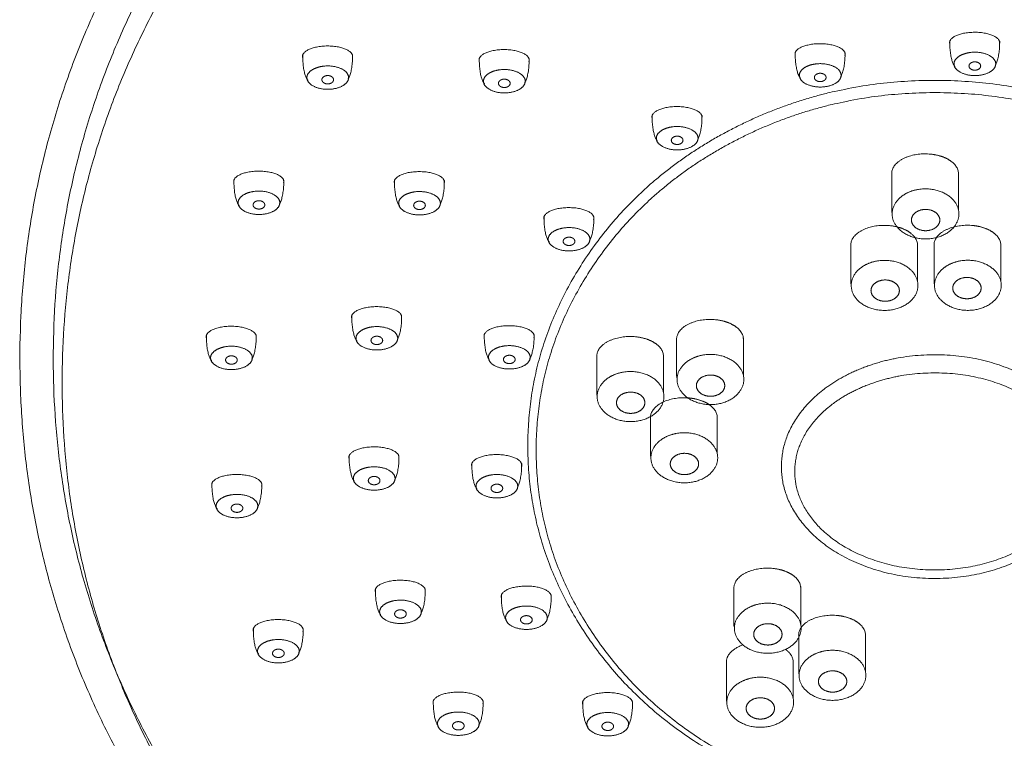
# Model space of a CAD drawing. Units: millimetres. Extents: x -1196 to 1208, y -692 to 1133.
# Drawn here: x -864 to -805, y 137 to 180 of the extents above; entities that cross this region are included whole.
import ezdxf

# ---------------------------------------------------------------- set-up
doc = ezdxf.new("R2010")
doc.units = ezdxf.units.MM
doc.header["$LTSCALE"] = 127
doc.layers.add('一般', color=7, linetype='Continuous', lineweight=5)

# ---------------------------------------------------------------- blocks, each defined once
blk = doc.blocks.new('グループ-2')
at = {"layer": '一般', "color": 7, "linetype": 'Continuous', "lineweight": 5}
for p, q in [((-886.428, -86.405), (-886.429, -86.405)), ((-885.267, -86.405), (-885.267, -86.405)), ((-888.923, -90.687), (-888.925, -90.687)), ((-884.146, -90.682), (-884.146, -90.682)), ((-882.6, -90.682), (-882.598, -90.682)), ((-899.318, -96.324), (-899.319, -96.324)), ((-898.156, -96.324), (-898.157, -96.324)), ((-904.107, -97.346), (-904.107, -97.346)), ((-902.944, -97.346), (-902.945, -97.346)), ((-900.884, -101.013), (-900.884, -101.013)), ((-899.722, -101.013), (-899.722, -101.013)), ((-895.882, -111.22), (-895.885, -111.22)), ((-894.722, -111.22), (-894.722, -111.22)), ((-892.004, -114.042), (-892.005, -114.042)), ((-890.843, -114.042), (-890.842, -114.042)), ((-896.335, -115.656), (-896.334, -115.656))]:
    blk.add_line(p, q, dxfattribs=at)
at = {"layer": '一般', "color": 7, "linetype": 'Continuous', "lineweight": 15}
for points, knots in [([(-883.36, -147.647), (-869.624, -147.248), (-857.631, -140.638), (-844.868, -133.605), (-830.131, -109.239), (-830.131, -81.105), (-844.868, -56.739), (-870.393, -42.672), (-899.868, -42.672), (-925.393, -56.739), (-940.131, -81.105), (-940.131, -109.239), (-925.393, -133.605), (-912.631, -140.638), (-900.62, -147.258), (-886.86, -147.648)], [0, 0, 0, 1, 1, 2, 3, 4, 5, 6, 7, 8, 9, 10, 11, 11, 12, 12, 12]), ([(-883.36, -145.646), (-870.16, -145.249), (-858.631, -138.906), (-846.332, -132.141), (-832.131, -108.704), (-832.131, -81.641), (-846.332, -58.204), (-870.929, -44.672), (-899.332, -44.672), (-923.929, -58.204), (-938.131, -81.641), (-938.131, -108.704), (-923.929, -132.141), (-911.631, -138.906), (-900.084, -145.258), (-886.86, -145.647)], [0, 0, 0, 1, 1, 2, 3, 4, 5, 6, 7, 8, 9, 10, 11, 11, 12, 12, 12]), ([(-883.36, -146.474), (-870.36, -146.063), (-859.001, -139.818), (-846.842, -133.132), (-832.801, -109.974), (-832.801, -83.232), (-846.842, -60.074), (-871.161, -46.703), (-899.242, -46.703), (-923.561, -60.074), (-937.601, -83.232), (-937.601, -109.974), (-923.561, -133.132), (-911.401, -139.818), (-899.963, -146.106), (-886.86, -146.479)], [0, 0, 0, 1, 1, 2, 3, 4, 5, 6, 7, 8, 9, 10, 11, 11, 12, 12, 12]), ([(-884.398, -76.324), (-884.41, -76.284), (-884.41, -76.243), (-884.41, -76.077), (-884.008, -75.789), (-883.312, -75.623), (-882.508, -75.623), (-881.812, -75.789), (-881.41, -76.077), (-881.41, -76.243), (-881.41, -76.288), (-881.425, -76.331)], [0, 0, 0, 1, 1, 2, 3, 4, 5, 6, 7, 7, 8, 8, 8]), ([(-923.179, -77.145), (-923.191, -77.106), (-923.191, -77.065), (-923.191, -76.899), (-922.789, -76.611), (-922.093, -76.444), (-921.289, -76.444), (-920.593, -76.611), (-920.191, -76.899), (-920.191, -77.065), (-920.191, -77.109), (-920.206, -77.152)], [0, 0, 0, 1, 1, 2, 3, 4, 5, 6, 7, 7, 8, 8, 8]), ([(-912.597, -77.361), (-912.609, -77.322), (-912.609, -77.281), (-912.609, -77.115), (-912.207, -76.826), (-911.511, -76.66), (-910.707, -76.66), (-910.011, -76.826), (-909.609, -77.115), (-909.609, -77.281), (-909.609, -77.325), (-909.623, -77.368)], [0, 0, 0, 1, 1, 2, 3, 4, 5, 6, 7, 7, 8, 8, 8]), ([(-893.664, -77.009), (-893.676, -76.97), (-893.676, -76.929), (-893.676, -76.762), (-893.274, -76.474), (-892.578, -76.308), (-891.774, -76.308), (-891.078, -76.474), (-890.676, -76.762), (-890.676, -76.929), (-890.676, -76.973), (-890.691, -77.016)], [0, 0, 0, 1, 1, 2, 3, 4, 5, 6, 7, 7, 8, 8, 8]), ([(-884.085, -77.673), (-884.139, -77.623), (-884.189, -77.521), (-884.286, -77.322), (-884.399, -76.63), (-884.399, -76.231), (-884.399, -76.184), (-884.398, -76.138)], [0, 0, 0, 1, 1, 2, 3, 3, 4, 4, 4]), ([(-881.67, -77.585), (-881.645, -77.548), (-881.62, -77.498), (-881.523, -77.298), (-881.41, -76.606), (-881.41, -76.207), (-881.41, -76.183), (-881.41, -76.16)], [0, 0, 0, 1, 1, 2, 3, 3, 4, 4, 4]), ([(-922.866, -78.495), (-922.92, -78.445), (-922.97, -78.343), (-923.067, -78.143), (-923.18, -77.452), (-923.18, -77.052), (-923.18, -77.005), (-923.179, -76.959)], [0, 0, 0, 1, 1, 2, 3, 3, 4, 4, 4]), ([(-920.451, -78.407), (-920.426, -78.369), (-920.401, -78.319), (-920.304, -78.119), (-920.191, -77.428), (-920.191, -77.029), (-920.191, -77.005), (-920.191, -76.981)], [0, 0, 0, 1, 1, 2, 3, 3, 4, 4, 4]), ([(-912.284, -78.71), (-912.338, -78.661), (-912.388, -78.559), (-912.485, -78.359), (-912.598, -77.668), (-912.598, -77.268), (-912.598, -77.221), (-912.597, -77.175)], [0, 0, 0, 1, 1, 2, 3, 3, 4, 4, 4]), ([(-909.869, -78.623), (-909.843, -78.585), (-909.819, -78.535), (-909.722, -78.335), (-909.609, -77.644), (-909.609, -77.244), (-909.609, -77.221), (-909.609, -77.197)], [0, 0, 0, 1, 1, 2, 3, 3, 4, 4, 4]), ([(-893.351, -78.358), (-893.405, -78.308), (-893.455, -78.207), (-893.552, -78.007), (-893.665, -77.315), (-893.665, -76.916), (-893.665, -76.869), (-893.664, -76.823)], [0, 0, 0, 1, 1, 2, 3, 3, 4, 4, 4]), ([(-890.936, -78.27), (-890.911, -78.233), (-890.886, -78.183), (-890.789, -77.983), (-890.676, -77.292), (-890.676, -76.892), (-890.676, -76.868), (-890.676, -76.845)], [0, 0, 0, 1, 1, 2, 3, 3, 4, 4, 4]), ([(-902.238, -80.775), (-902.25, -80.736), (-902.25, -80.695), (-902.25, -80.528), (-901.848, -80.24), (-901.152, -80.074), (-900.348, -80.074), (-899.652, -80.24), (-899.25, -80.528), (-899.25, -80.695), (-899.25, -80.739), (-899.265, -80.782)], [0, 0, 0, 1, 1, 2, 3, 4, 5, 6, 7, 7, 8, 8, 8]), ([(-901.925, -82.124), (-901.979, -82.074), (-902.029, -81.973), (-902.126, -81.773), (-902.239, -81.081), (-902.239, -80.682), (-902.239, -80.635), (-902.238, -80.589)], [0, 0, 0, 1, 1, 2, 3, 3, 4, 4, 4]), ([(-899.51, -82.036), (-899.485, -81.999), (-899.46, -81.949), (-899.363, -81.749), (-899.25, -81.058), (-899.25, -80.658), (-899.25, -80.635), (-899.25, -80.611)], [0, 0, 0, 1, 1, 2, 3, 3, 4, 4, 4]), ([(-927.302, -84.642), (-927.315, -84.603), (-927.315, -84.562), (-927.315, -84.395), (-926.913, -84.107), (-926.216, -83.941), (-925.413, -83.941), (-924.716, -84.107), (-924.315, -84.395), (-924.315, -84.562), (-924.315, -84.606), (-924.329, -84.649)], [0, 0, 0, 1, 1, 2, 3, 4, 5, 6, 7, 7, 8, 8, 8]), ([(-917.68, -84.67), (-917.692, -84.63), (-917.692, -84.589), (-917.692, -84.423), (-917.291, -84.135), (-916.594, -83.969), (-915.791, -83.969), (-915.094, -84.135), (-914.692, -84.423), (-914.692, -84.589), (-914.692, -84.634), (-914.707, -84.677)], [0, 0, 0, 1, 1, 2, 3, 4, 5, 6, 7, 7, 8, 8, 8]), ([(-926.99, -85.991), (-927.043, -85.941), (-927.093, -85.84), (-927.191, -85.64), (-927.303, -84.948), (-927.303, -84.549), (-927.303, -84.502), (-927.302, -84.456)], [0, 0, 0, 1, 1, 2, 3, 3, 4, 4, 4]), ([(-924.574, -85.903), (-924.549, -85.866), (-924.524, -85.816), (-924.427, -85.616), (-924.314, -84.925), (-924.314, -84.525), (-924.314, -84.501), (-924.315, -84.478)], [0, 0, 0, 1, 1, 2, 3, 3, 4, 4, 4]), ([(-917.368, -86.019), (-917.421, -85.969), (-917.471, -85.867), (-917.569, -85.668), (-917.681, -84.976), (-917.681, -84.577), (-917.681, -84.53), (-917.68, -84.484)], [0, 0, 0, 1, 1, 2, 3, 3, 4, 4, 4]), ([(-914.952, -85.931), (-914.927, -85.893), (-914.902, -85.843), (-914.805, -85.644), (-914.692, -84.952), (-914.692, -84.553), (-914.692, -84.529), (-914.693, -84.505)], [0, 0, 0, 1, 1, 2, 3, 3, 4, 4, 4]), ([(-908.718, -86.826), (-908.73, -86.787), (-908.73, -86.746), (-908.73, -86.58), (-908.328, -86.292), (-907.632, -86.125), (-906.828, -86.125), (-906.132, -86.292), (-905.73, -86.58), (-905.73, -86.746), (-905.73, -86.79), (-905.745, -86.833)], [0, 0, 0, 1, 1, 2, 3, 4, 5, 6, 7, 7, 8, 8, 8]), ([(-908.405, -88.176), (-908.459, -88.126), (-908.509, -88.024), (-908.606, -87.824), (-908.719, -87.133), (-908.719, -86.733), (-908.719, -86.686), (-908.718, -86.64)], [0, 0, 0, 1, 1, 2, 3, 3, 4, 4, 4]), ([(-905.99, -88.088), (-905.965, -88.05), (-905.94, -88), (-905.843, -87.8), (-905.73, -87.109), (-905.73, -86.71), (-905.73, -86.686), (-905.73, -86.662)], [0, 0, 0, 1, 1, 2, 3, 3, 4, 4, 4]), ([(-920.237, -92.759), (-920.25, -92.719), (-920.25, -92.678), (-920.25, -92.512), (-919.848, -92.224), (-919.152, -92.057), (-918.348, -92.057), (-917.652, -92.224), (-917.25, -92.512), (-917.25, -92.678), (-917.25, -92.723), (-917.264, -92.766)], [0, 0, 0, 1, 1, 2, 3, 4, 5, 6, 7, 7, 8, 8, 8]), ([(-919.925, -94.108), (-919.979, -94.058), (-920.028, -93.956), (-920.126, -93.756), (-920.238, -93.065), (-920.238, -92.666), (-920.238, -92.619), (-920.237, -92.572)], [0, 0, 0, 1, 1, 2, 3, 3, 4, 4, 4]), ([(-917.509, -94.02), (-917.484, -93.982), (-917.46, -93.932), (-917.362, -93.733), (-917.25, -93.041), (-917.25, -92.642), (-917.25, -92.618), (-917.25, -92.594)], [0, 0, 0, 1, 1, 2, 3, 3, 4, 4, 4]), ([(-928.952, -93.933), (-928.964, -93.893), (-928.964, -93.852), (-928.964, -93.686), (-928.562, -93.398), (-927.866, -93.231), (-927.062, -93.231), (-926.366, -93.398), (-925.964, -93.686), (-925.964, -93.852), (-925.964, -93.897), (-925.978, -93.94)], [0, 0, 0, 1, 1, 2, 3, 4, 5, 6, 7, 7, 8, 8, 8]), ([(-912.298, -93.899), (-912.31, -93.859), (-912.31, -93.818), (-912.31, -93.652), (-911.908, -93.364), (-911.212, -93.198), (-910.408, -93.198), (-909.712, -93.364), (-909.31, -93.652), (-909.31, -93.818), (-909.31, -93.863), (-909.325, -93.906)], [0, 0, 0, 1, 1, 2, 3, 4, 5, 6, 7, 7, 8, 8, 8]), ([(-928.639, -95.282), (-928.693, -95.232), (-928.743, -95.13), (-928.84, -94.93), (-928.953, -94.239), (-928.953, -93.84), (-928.953, -93.793), (-928.952, -93.746)], [0, 0, 0, 1, 1, 2, 3, 3, 4, 4, 4]), ([(-926.224, -95.194), (-926.198, -95.156), (-926.174, -95.106), (-926.076, -94.906), (-925.964, -94.215), (-925.964, -93.816), (-925.964, -93.792), (-925.964, -93.768)], [0, 0, 0, 1, 1, 2, 3, 3, 4, 4, 4]), ([(-911.985, -95.248), (-912.039, -95.198), (-912.089, -95.096), (-912.186, -94.897), (-912.299, -94.205), (-912.299, -93.806), (-912.299, -93.759), (-912.298, -93.713)], [0, 0, 0, 1, 1, 2, 3, 3, 4, 4, 4]), ([(-909.57, -95.16), (-909.545, -95.123), (-909.52, -95.072), (-909.423, -94.873), (-909.31, -94.181), (-909.31, -93.782), (-909.31, -93.758), (-909.31, -93.735)], [0, 0, 0, 1, 1, 2, 3, 3, 4, 4, 4]), ([(-920.398, -101.157), (-920.41, -101.117), (-920.41, -101.076), (-920.41, -100.91), (-920.008, -100.622), (-919.312, -100.455), (-918.508, -100.455), (-917.812, -100.622), (-917.41, -100.91), (-917.41, -101.076), (-917.41, -101.121), (-917.425, -101.164)], [0, 0, 0, 1, 1, 2, 3, 4, 5, 6, 7, 7, 8, 8, 8]), ([(-920.085, -102.506), (-920.139, -102.456), (-920.189, -102.354), (-920.286, -102.154), (-920.399, -101.463), (-920.399, -101.064), (-920.399, -101.017), (-920.398, -100.97)], [0, 0, 0, 1, 1, 2, 3, 3, 4, 4, 4]), ([(-917.67, -102.418), (-917.645, -102.38), (-917.62, -102.33), (-917.523, -102.131), (-917.41, -101.439), (-917.41, -101.04), (-917.41, -101.016), (-917.41, -100.992)], [0, 0, 0, 1, 1, 2, 3, 3, 4, 4, 4]), ([(-913.044, -101.619), (-913.057, -101.58), (-913.057, -101.539), (-913.057, -101.373), (-912.655, -101.085), (-911.958, -100.918), (-911.155, -100.918), (-910.458, -101.085), (-910.057, -101.373), (-910.057, -101.539), (-910.057, -101.583), (-910.071, -101.626)], [0, 0, 0, 1, 1, 2, 3, 4, 5, 6, 7, 7, 8, 8, 8]), ([(-912.732, -102.969), (-912.785, -102.919), (-912.835, -102.817), (-912.933, -102.617), (-913.045, -101.926), (-913.045, -101.526), (-913.045, -101.479), (-913.044, -101.433)], [0, 0, 0, 1, 1, 2, 3, 3, 4, 4, 4]), ([(-910.316, -102.881), (-910.291, -102.843), (-910.266, -102.793), (-910.169, -102.593), (-910.056, -101.902), (-910.056, -101.503), (-910.056, -101.479), (-910.057, -101.455)], [0, 0, 0, 1, 1, 2, 3, 3, 4, 4, 4]), ([(-928.62, -102.809), (-928.632, -102.769), (-928.632, -102.728), (-928.632, -102.562), (-928.23, -102.274), (-927.534, -102.108), (-926.73, -102.108), (-926.034, -102.274), (-925.632, -102.562), (-925.632, -102.728), (-925.632, -102.773), (-925.647, -102.816)], [0, 0, 0, 1, 1, 2, 3, 4, 5, 6, 7, 7, 8, 8, 8]), ([(-928.307, -104.158), (-928.361, -104.108), (-928.411, -104.006), (-928.508, -103.806), (-928.621, -103.115), (-928.621, -102.716), (-928.621, -102.669), (-928.62, -102.622)], [0, 0, 0, 1, 1, 2, 3, 3, 4, 4, 4]), ([(-925.892, -104.07), (-925.867, -104.032), (-925.842, -103.982), (-925.745, -103.783), (-925.632, -103.091), (-925.632, -102.692), (-925.632, -102.668), (-925.632, -102.644)], [0, 0, 0, 1, 1, 2, 3, 3, 4, 4, 4]), ([(-918.821, -109.143), (-918.834, -109.104), (-918.834, -109.063), (-918.834, -108.896), (-918.432, -108.608), (-917.736, -108.442), (-916.932, -108.442), (-916.236, -108.608), (-915.834, -108.896), (-915.834, -109.063), (-915.834, -109.107), (-915.848, -109.15)], [0, 0, 0, 1, 1, 2, 3, 4, 5, 6, 7, 7, 8, 8, 8]), ([(-918.509, -110.492), (-918.562, -110.442), (-918.612, -110.34), (-918.71, -110.141), (-918.822, -109.449), (-918.822, -109.05), (-918.822, -109.003), (-918.821, -108.957)], [0, 0, 0, 1, 1, 2, 3, 3, 4, 4, 4]), ([(-916.093, -110.404), (-916.068, -110.367), (-916.044, -110.317), (-915.946, -110.117), (-915.834, -109.425), (-915.834, -109.026), (-915.834, -109.002), (-915.834, -108.979)], [0, 0, 0, 1, 1, 2, 3, 3, 4, 4, 4]), ([(-911.274, -109.495), (-911.286, -109.456), (-911.286, -109.415), (-911.286, -109.248), (-910.884, -108.96), (-910.188, -108.794), (-909.384, -108.794), (-908.688, -108.96), (-908.286, -109.248), (-908.286, -109.415), (-908.286, -109.459), (-908.3, -109.502)], [0, 0, 0, 1, 1, 2, 3, 4, 5, 6, 7, 7, 8, 8, 8]), ([(-910.961, -110.844), (-911.015, -110.795), (-911.065, -110.693), (-911.162, -110.493), (-911.275, -109.802), (-911.275, -109.402), (-911.275, -109.355), (-911.274, -109.309)], [0, 0, 0, 1, 1, 2, 3, 3, 4, 4, 4]), ([(-908.546, -110.756), (-908.52, -110.719), (-908.496, -110.669), (-908.399, -110.469), (-908.286, -109.778), (-908.286, -109.378), (-908.286, -109.355), (-908.286, -109.331)], [0, 0, 0, 1, 1, 2, 3, 3, 4, 4, 4]), ([(-926.138, -111.502), (-926.15, -111.462), (-926.15, -111.421), (-926.15, -111.255), (-925.748, -110.967), (-925.052, -110.8), (-924.248, -110.8), (-923.552, -110.967), (-923.15, -111.255), (-923.15, -111.421), (-923.15, -111.466), (-923.165, -111.509)], [0, 0, 0, 1, 1, 2, 3, 4, 5, 6, 7, 7, 8, 8, 8]), ([(-925.826, -112.851), (-925.879, -112.801), (-925.929, -112.699), (-926.026, -112.499), (-926.139, -111.808), (-926.139, -111.409), (-926.139, -111.362), (-926.138, -111.315)], [0, 0, 0, 1, 1, 2, 3, 3, 4, 4, 4]), ([(-923.41, -112.763), (-923.385, -112.725), (-923.36, -112.675), (-923.263, -112.476), (-923.15, -111.784), (-923.15, -111.385), (-923.15, -111.361), (-923.151, -111.337)], [0, 0, 0, 1, 1, 2, 3, 3, 4, 4, 4]), ([(-915.353, -115.844), (-915.365, -115.804), (-915.365, -115.763), (-915.365, -115.597), (-914.964, -115.309), (-914.267, -115.143), (-913.464, -115.143), (-912.767, -115.309), (-912.365, -115.597), (-912.365, -115.763), (-912.365, -115.808), (-912.38, -115.851)], [0, 0, 0, 1, 1, 2, 3, 4, 5, 6, 7, 7, 8, 8, 8]), ([(-915.041, -117.193), (-915.094, -117.143), (-915.144, -117.041), (-915.242, -116.842), (-915.354, -116.15), (-915.354, -115.751), (-915.354, -115.704), (-915.353, -115.658)], [0, 0, 0, 1, 1, 2, 3, 3, 4, 4, 4]), ([(-906.398, -115.875), (-906.41, -115.835), (-906.41, -115.794), (-906.41, -115.628), (-906.008, -115.34), (-905.312, -115.174), (-904.508, -115.174), (-903.812, -115.34), (-903.41, -115.628), (-903.41, -115.794), (-903.41, -115.839), (-903.425, -115.882)], [0, 0, 0, 1, 1, 2, 3, 4, 5, 6, 7, 7, 8, 8, 8]), ([(-912.625, -117.105), (-912.6, -117.067), (-912.575, -117.017), (-912.478, -116.818), (-912.365, -116.126), (-912.365, -115.727), (-912.365, -115.703), (-912.366, -115.679)], [0, 0, 0, 1, 1, 2, 3, 3, 4, 4, 4]), ([(-906.085, -117.224), (-906.139, -117.174), (-906.189, -117.072), (-906.286, -116.872), (-906.399, -116.181), (-906.399, -115.782), (-906.399, -115.735), (-906.398, -115.688)], [0, 0, 0, 1, 1, 2, 3, 3, 4, 4, 4]), ([(-903.67, -117.136), (-903.645, -117.098), (-903.62, -117.048), (-903.523, -116.849), (-903.41, -116.157), (-903.41, -115.758), (-903.41, -115.734), (-903.41, -115.71)], [0, 0, 0, 1, 1, 2, 3, 3, 4, 4, 4])]:
    blk.add_open_spline(points, degree=2, knots=knots, dxfattribs=at)
for points in [[(-883.587, -75.688), (-883.587, -75.688), (-883.587, -75.688)], [(-882.224, -75.689), (-882.224, -75.689), (-882.224, -75.689)], [(-922.369, -76.509), (-922.369, -76.509), (-922.369, -76.509)], [(-921.005, -76.51), (-921.005, -76.51), (-921.005, -76.51)], [(-892.854, -76.373), (-892.854, -76.373), (-892.854, -76.373)], [(-891.49, -76.374), (-891.49, -76.374), (-891.49, -76.374)], [(-911.786, -76.725), (-911.786, -76.725), (-911.786, -76.725)], [(-910.423, -76.726), (-910.423, -76.726), (-910.423, -76.726)], [(-883.522, -76.911), (-883.232, -76.817), (-882.562, -76.817), (-881.982, -77.005), (-881.647, -77.33), (-881.647, -77.705), (-881.982, -78.03), (-882.562, -78.217), (-883.232, -78.217), (-883.812, -78.03), (-884.147, -77.705), (-884.147, -77.33), (-883.812, -77.005), (-883.522, -76.911)], [(-922.303, -77.733), (-922.013, -77.639), (-921.343, -77.639), (-920.763, -77.826), (-920.428, -78.151), (-920.428, -78.526), (-920.763, -78.851), (-921.343, -79.039), (-922.013, -79.039), (-922.593, -78.851), (-922.928, -78.526), (-922.928, -78.151), (-922.593, -77.826), (-922.303, -77.733)], [(-911.721, -77.948), (-911.431, -77.855), (-910.761, -77.855), (-910.181, -78.042), (-909.846, -78.367), (-909.846, -78.742), (-910.181, -79.067), (-910.761, -79.255), (-911.431, -79.255), (-912.011, -79.067), (-912.346, -78.742), (-912.346, -78.367), (-912.011, -78.042), (-911.721, -77.948)], [(-892.788, -77.596), (-892.498, -77.503), (-891.829, -77.503), (-891.248, -77.69), (-890.913, -78.015), (-890.913, -78.39), (-891.248, -78.715), (-891.829, -78.903), (-892.498, -78.903), (-893.079, -78.715), (-893.413, -78.39), (-893.413, -78.015), (-893.079, -77.69), (-892.788, -77.596)], [(-883.074, -77.428), (-882.993, -77.394), (-882.805, -77.394), (-882.643, -77.461), (-882.549, -77.577), (-882.549, -77.711), (-882.643, -77.827), (-882.805, -77.894), (-882.993, -77.894), (-883.155, -77.827), (-883.249, -77.711), (-883.249, -77.577), (-883.155, -77.461), (-883.074, -77.428)], [(-921.855, -78.249), (-921.774, -78.215), (-921.586, -78.215), (-921.424, -78.282), (-921.33, -78.398), (-921.33, -78.532), (-921.424, -78.648), (-921.586, -78.715), (-921.774, -78.715), (-921.936, -78.648), (-922.03, -78.532), (-922.03, -78.398), (-921.936, -78.282), (-921.855, -78.249)], [(-911.273, -78.465), (-911.192, -78.431), (-911.004, -78.431), (-910.842, -78.498), (-910.748, -78.614), (-910.748, -78.748), (-910.842, -78.864), (-911.004, -78.931), (-911.192, -78.931), (-911.354, -78.864), (-911.448, -78.748), (-911.448, -78.614), (-911.354, -78.498), (-911.273, -78.465)], [(-892.34, -78.113), (-892.259, -78.079), (-892.071, -78.079), (-891.909, -78.146), (-891.815, -78.262), (-891.815, -78.396), (-891.909, -78.512), (-892.071, -78.579), (-892.259, -78.579), (-892.421, -78.512), (-892.515, -78.396), (-892.515, -78.262), (-892.421, -78.146), (-892.34, -78.113)], [(-897.49, -81.439), (-891.828, -78.505), (-878.752, -78.505), (-867.428, -84.374), (-860.89, -94.537), (-860.89, -106.274), (-867.428, -116.437), (-878.752, -122.305), (-891.828, -122.305), (-903.152, -116.437), (-909.69, -106.274), (-909.69, -94.537), (-903.152, -84.374), (-897.49, -81.439)], [(-897.24, -82.104), (-891.694, -79.237), (-878.886, -79.237), (-867.794, -84.971), (-861.39, -94.903), (-861.39, -106.371), (-867.794, -116.303), (-878.886, -122.037), (-891.694, -122.037), (-902.786, -116.303), (-909.19, -106.371), (-909.19, -94.903), (-902.786, -84.971), (-897.24, -82.104)], [(-901.427, -80.139), (-901.427, -80.139), (-901.427, -80.139)], [(-900.064, -80.14), (-900.064, -80.14), (-900.064, -80.14)], [(-901.362, -81.362), (-901.072, -81.269), (-900.402, -81.269), (-899.822, -81.456), (-899.487, -81.781), (-899.487, -82.156), (-899.822, -82.481), (-900.402, -82.669), (-901.072, -82.669), (-901.652, -82.481), (-901.987, -82.156), (-901.987, -81.781), (-901.652, -81.456), (-901.362, -81.362)], [(-900.914, -81.879), (-900.833, -81.845), (-900.645, -81.845), (-900.483, -81.912), (-900.389, -82.028), (-900.389, -82.162), (-900.483, -82.278), (-900.645, -82.345), (-900.833, -82.345), (-900.995, -82.278), (-901.089, -82.162), (-901.089, -82.028), (-900.995, -81.912), (-900.914, -81.879)], [(-926.492, -84.006), (-926.492, -84.006), (-926.492, -84.006)], [(-925.128, -84.007), (-925.128, -84.007), (-925.128, -84.007)], [(-916.87, -84.034), (-916.87, -84.034), (-916.87, -84.034)], [(-915.506, -84.035), (-915.506, -84.035), (-915.506, -84.035)], [(-926.427, -85.229), (-926.137, -85.136), (-925.467, -85.136), (-924.887, -85.323), (-924.552, -85.648), (-924.552, -86.023), (-924.887, -86.348), (-925.467, -86.536), (-926.137, -86.536), (-926.717, -86.348), (-927.052, -86.023), (-927.052, -85.648), (-926.717, -85.323), (-926.427, -85.229)], [(-916.805, -85.257), (-916.515, -85.163), (-915.845, -85.163), (-915.265, -85.351), (-914.93, -85.676), (-914.93, -86.051), (-915.265, -86.376), (-915.845, -86.563), (-916.515, -86.563), (-917.095, -86.376), (-917.43, -86.051), (-917.43, -85.676), (-917.095, -85.351), (-916.805, -85.257)], [(-925.978, -85.746), (-925.897, -85.712), (-925.709, -85.712), (-925.547, -85.779), (-925.453, -85.895), (-925.453, -86.029), (-925.547, -86.145), (-925.709, -86.212), (-925.897, -86.212), (-926.059, -86.145), (-926.153, -86.029), (-926.153, -85.895), (-926.059, -85.779), (-925.978, -85.746)], [(-916.356, -85.773), (-916.275, -85.74), (-916.087, -85.74), (-915.925, -85.807), (-915.831, -85.923), (-915.831, -86.057), (-915.925, -86.173), (-916.087, -86.24), (-916.275, -86.24), (-916.437, -86.173), (-916.531, -86.057), (-916.531, -85.923), (-916.437, -85.807), (-916.356, -85.773)], [(-907.907, -86.19), (-907.907, -86.19), (-907.907, -86.19)], [(-906.544, -86.191), (-906.544, -86.191), (-906.544, -86.191)], [(-907.842, -87.414), (-907.552, -87.32), (-906.882, -87.32), (-906.302, -87.507), (-905.967, -87.832), (-905.967, -88.207), (-906.302, -88.532), (-906.882, -88.72), (-907.552, -88.72), (-908.132, -88.532), (-908.467, -88.207), (-908.467, -87.832), (-908.132, -87.507), (-907.842, -87.414)], [(-907.394, -87.93), (-907.313, -87.896), (-907.125, -87.896), (-906.963, -87.963), (-906.869, -88.079), (-906.869, -88.213), (-906.963, -88.329), (-907.125, -88.396), (-907.313, -88.396), (-907.475, -88.329), (-907.569, -88.213), (-907.569, -88.079), (-907.475, -87.963), (-907.394, -87.93)], [(-919.427, -92.122), (-919.427, -92.122), (-919.427, -92.122)], [(-918.064, -92.123), (-918.064, -92.123), (-918.064, -92.123)], [(-928.141, -93.296), (-928.141, -93.296), (-928.141, -93.296)], [(-926.778, -93.297), (-926.778, -93.297), (-926.778, -93.297)], [(-919.362, -93.346), (-919.072, -93.252), (-918.402, -93.252), (-917.822, -93.44), (-917.487, -93.764), (-917.487, -94.14), (-917.822, -94.464), (-918.402, -94.652), (-919.072, -94.652), (-919.652, -94.464), (-919.987, -94.14), (-919.987, -93.764), (-919.652, -93.44), (-919.362, -93.346)], [(-911.487, -93.263), (-911.487, -93.263), (-911.487, -93.263)], [(-910.124, -93.264), (-910.124, -93.264), (-910.124, -93.264)], [(-918.913, -93.862), (-918.832, -93.829), (-918.645, -93.829), (-918.482, -93.896), (-918.388, -94.012), (-918.388, -94.146), (-918.482, -94.262), (-918.645, -94.329), (-918.832, -94.329), (-918.995, -94.262), (-919.088, -94.146), (-919.088, -94.012), (-918.995, -93.896), (-918.913, -93.862)], [(-911.422, -94.486), (-911.132, -94.392), (-910.462, -94.392), (-909.882, -94.58), (-909.547, -94.905), (-909.547, -95.28), (-909.882, -95.605), (-910.462, -95.792), (-911.132, -95.792), (-911.712, -95.605), (-912.047, -95.28), (-912.047, -94.905), (-911.712, -94.58), (-911.422, -94.486)], [(-928.076, -94.52), (-927.786, -94.426), (-927.116, -94.426), (-926.536, -94.613), (-926.201, -94.938), (-926.201, -95.313), (-926.536, -95.638), (-927.116, -95.826), (-927.786, -95.826), (-928.366, -95.638), (-928.701, -95.313), (-928.701, -94.938), (-928.366, -94.613), (-928.076, -94.52)], [(-927.628, -95.036), (-927.546, -95.003), (-927.359, -95.003), (-927.196, -95.07), (-927.103, -95.186), (-927.103, -95.32), (-927.196, -95.436), (-927.359, -95.503), (-927.546, -95.503), (-927.709, -95.436), (-927.803, -95.32), (-927.803, -95.186), (-927.709, -95.07), (-927.628, -95.036)], [(-910.974, -95.003), (-910.893, -94.969), (-910.705, -94.969), (-910.543, -95.036), (-910.449, -95.152), (-910.449, -95.286), (-910.543, -95.402), (-910.705, -95.469), (-910.893, -95.469), (-911.055, -95.402), (-911.149, -95.286), (-911.149, -95.152), (-911.055, -95.036), (-910.974, -95.003)], [(-889.89, -95.835), (-887.755, -94.938), (-882.825, -94.938), (-878.555, -96.733), (-876.09, -99.842), (-876.09, -103.433), (-878.555, -106.542), (-882.825, -108.338), (-887.755, -108.338), (-892.025, -106.542), (-894.49, -103.433), (-894.49, -99.842), (-892.025, -96.733), (-889.89, -95.835)], [(-889.49, -96.815), (-887.541, -96.025), (-883.039, -96.025), (-879.141, -97.606), (-876.89, -100.344), (-876.89, -103.506), (-879.141, -106.244), (-883.039, -107.825), (-887.541, -107.825), (-891.439, -106.244), (-893.69, -103.506), (-893.69, -100.344), (-891.439, -97.606), (-889.49, -96.815)], [(-919.587, -100.52), (-919.587, -100.52), (-919.587, -100.52)], [(-918.224, -100.521), (-918.224, -100.521), (-918.224, -100.521)], [(-912.234, -100.983), (-912.234, -100.983), (-912.234, -100.983)], [(-910.87, -100.984), (-910.87, -100.984), (-910.87, -100.984)], [(-919.522, -101.744), (-919.232, -101.65), (-918.562, -101.65), (-917.982, -101.838), (-917.647, -102.162), (-917.647, -102.538), (-917.982, -102.862), (-918.562, -103.05), (-919.232, -103.05), (-919.812, -102.862), (-920.147, -102.538), (-920.147, -102.162), (-919.812, -101.838), (-919.522, -101.744)], [(-927.81, -102.172), (-927.81, -102.172), (-927.81, -102.172)], [(-926.446, -102.173), (-926.446, -102.173), (-926.446, -102.173)], [(-919.074, -102.26), (-918.993, -102.227), (-918.805, -102.227), (-918.643, -102.294), (-918.549, -102.41), (-918.549, -102.544), (-918.643, -102.66), (-918.805, -102.727), (-918.993, -102.727), (-919.155, -102.66), (-919.249, -102.544), (-919.249, -102.41), (-919.155, -102.294), (-919.074, -102.26)], [(-912.169, -102.207), (-911.879, -102.113), (-911.209, -102.113), (-910.629, -102.3), (-910.294, -102.625), (-910.294, -103), (-910.629, -103.325), (-911.209, -103.513), (-911.879, -103.513), (-912.459, -103.325), (-912.794, -103), (-912.794, -102.625), (-912.459, -102.3), (-912.169, -102.207)], [(-911.72, -102.723), (-911.639, -102.689), (-911.451, -102.689), (-911.289, -102.756), (-911.195, -102.873), (-911.195, -103.006), (-911.289, -103.123), (-911.451, -103.189), (-911.639, -103.189), (-911.801, -103.123), (-911.895, -103.006), (-911.895, -102.873), (-911.801, -102.756), (-911.72, -102.723)], [(-927.744, -103.396), (-927.454, -103.302), (-926.785, -103.302), (-926.204, -103.49), (-925.869, -103.814), (-925.869, -104.19), (-926.204, -104.514), (-926.785, -104.702), (-927.454, -104.702), (-928.035, -104.514), (-928.369, -104.19), (-928.369, -103.814), (-928.035, -103.49), (-927.744, -103.396)], [(-927.296, -103.912), (-927.215, -103.879), (-927.027, -103.879), (-926.865, -103.946), (-926.771, -104.062), (-926.771, -104.196), (-926.865, -104.312), (-927.027, -104.379), (-927.215, -104.379), (-927.377, -104.312), (-927.471, -104.196), (-927.471, -104.062), (-927.377, -103.946), (-927.296, -103.912)], [(-918.011, -108.507), (-918.011, -108.507), (-918.011, -108.507)], [(-916.647, -108.508), (-916.647, -108.508), (-916.647, -108.508)], [(-910.463, -108.859), (-910.463, -108.859), (-910.463, -108.859)], [(-909.1, -108.86), (-909.1, -108.86), (-909.1, -108.86)], [(-917.946, -109.73), (-917.656, -109.636), (-916.986, -109.636), (-916.406, -109.824), (-916.071, -110.149), (-916.071, -110.524), (-916.406, -110.849), (-916.986, -111.036), (-917.656, -111.036), (-918.236, -110.849), (-918.571, -110.524), (-918.571, -110.149), (-918.236, -109.824), (-917.946, -109.73)], [(-917.497, -110.247), (-917.416, -110.213), (-917.229, -110.213), (-917.066, -110.28), (-916.972, -110.396), (-916.972, -110.53), (-917.066, -110.646), (-917.229, -110.713), (-917.416, -110.713), (-917.579, -110.646), (-917.672, -110.53), (-917.672, -110.396), (-917.579, -110.28), (-917.497, -110.247)], [(-910.398, -110.082), (-910.108, -109.989), (-909.438, -109.989), (-908.858, -110.176), (-908.523, -110.501), (-908.523, -110.876), (-908.858, -111.201), (-909.438, -111.389), (-910.108, -111.389), (-910.688, -111.201), (-911.023, -110.876), (-911.023, -110.501), (-910.688, -110.176), (-910.398, -110.082)], [(-925.328, -110.865), (-925.328, -110.865), (-925.328, -110.865)], [(-923.964, -110.866), (-923.964, -110.866), (-923.964, -110.866)], [(-909.95, -110.599), (-909.869, -110.565), (-909.681, -110.565), (-909.519, -110.632), (-909.425, -110.748), (-909.425, -110.882), (-909.519, -110.998), (-909.681, -111.065), (-909.869, -111.065), (-910.031, -110.998), (-910.125, -110.882), (-910.125, -110.748), (-910.031, -110.632), (-909.95, -110.599)], [(-925.263, -112.089), (-924.973, -111.995), (-924.303, -111.995), (-923.723, -112.183), (-923.388, -112.507), (-923.388, -112.883), (-923.723, -113.207), (-924.303, -113.395), (-924.973, -113.395), (-925.553, -113.207), (-925.888, -112.883), (-925.888, -112.507), (-925.553, -112.183), (-925.263, -112.089)], [(-924.814, -112.605), (-924.733, -112.572), (-924.545, -112.572), (-924.383, -112.639), (-924.289, -112.755), (-924.289, -112.889), (-924.383, -113.005), (-924.545, -113.072), (-924.733, -113.072), (-924.895, -113.005), (-924.989, -112.889), (-924.989, -112.755), (-924.895, -112.639), (-924.814, -112.605)], [(-914.543, -115.208), (-914.543, -115.208), (-914.543, -115.208)], [(-913.179, -115.209), (-913.179, -115.209), (-913.179, -115.209)], [(-905.587, -115.238), (-905.587, -115.238), (-905.587, -115.238)], [(-904.224, -115.239), (-904.224, -115.239), (-904.224, -115.239)], [(-914.478, -116.431), (-914.188, -116.337), (-913.518, -116.337), (-912.938, -116.525), (-912.603, -116.85), (-912.603, -117.225), (-912.938, -117.55), (-913.518, -117.737), (-914.188, -117.737), (-914.768, -117.55), (-915.103, -117.225), (-915.103, -116.85), (-914.768, -116.525), (-914.478, -116.431)], [(-905.522, -116.462), (-905.232, -116.368), (-904.562, -116.368), (-903.982, -116.556), (-903.647, -116.88), (-903.647, -117.256), (-903.982, -117.58), (-904.562, -117.768), (-905.232, -117.768), (-905.812, -117.58), (-906.147, -117.256), (-906.147, -116.88), (-905.812, -116.556), (-905.522, -116.462)], [(-914.029, -116.947), (-913.948, -116.914), (-913.76, -116.914), (-913.598, -116.981), (-913.504, -117.097), (-913.504, -117.231), (-913.598, -117.347), (-913.76, -117.414), (-913.948, -117.414), (-914.11, -117.347), (-914.204, -117.231), (-914.204, -117.097), (-914.11, -116.981), (-914.029, -116.947)], [(-905.074, -116.978), (-904.993, -116.945), (-904.805, -116.945), (-904.643, -117.012), (-904.549, -117.128), (-904.549, -117.262), (-904.643, -117.378), (-904.805, -117.445), (-904.993, -117.445), (-905.155, -117.378), (-905.249, -117.262), (-905.249, -117.128), (-905.155, -117.012), (-905.074, -116.978)]]:
    blk.add_open_spline(points, degree=2, dxfattribs=at)
at = {"layer": '一般', "color": 7, "linetype": 'Continuous', "lineweight": 5}
for points, knots in [([(-883.881, -86.259), (-883.881, -85.145), (-883.881, -84.032), (-883.882, -84.032), (-883.884, -84.032), (-883.907, -83.747), (-884.15, -83.498), (-884.418, -83.223), (-885.346, -82.905), (-886.418, -82.905), (-887.346, -83.223), (-887.614, -83.498), (-887.857, -83.747), (-887.879, -84.032), (-887.88, -84.032), (-887.881, -84.032), (-887.881, -84.042), (-887.881, -84.052), (-887.882, -84.071), (-887.882, -84.091), (-887.882, -84.111), (-887.881, -84.131), (-887.881, -85.268), (-887.881, -86.405), (-887.866, -86.405), (-887.851, -86.405)], [0, 0, 0, 1, 1, 2, 2, 3, 3, 4, 5, 6, 7, 7, 8, 8, 9, 9, 10, 10, 11, 11, 12, 12, 13, 13, 14, 14, 14]), ([(-886.333, -90.542), (-886.333, -89.428), (-886.333, -88.314), (-886.335, -88.314), (-886.336, -88.314), (-886.359, -88.03), (-886.602, -87.781), (-886.87, -87.505), (-887.798, -87.187), (-888.87, -87.187), (-889.798, -87.505), (-890.066, -87.781), (-890.309, -88.03), (-890.332, -88.314), (-890.332, -88.314), (-890.333, -88.314), (-890.333, -88.324), (-890.333, -88.334), (-890.334, -88.354), (-890.334, -88.374), (-890.334, -88.394), (-890.333, -88.413), (-890.333, -89.55), (-890.333, -90.687), (-890.318, -90.687), (-890.303, -90.687)], [0, 0, 0, 1, 1, 2, 2, 3, 3, 4, 5, 6, 7, 7, 8, 8, 9, 9, 10, 10, 11, 11, 12, 12, 13, 13, 14, 14, 14]), ([(-881.343, -90.537), (-881.343, -89.423), (-881.343, -88.309), (-881.345, -88.309), (-881.347, -88.309), (-881.37, -88.025), (-881.612, -87.775), (-881.88, -87.5), (-882.809, -87.182), (-883.88, -87.182), (-884.809, -87.5), (-885.077, -87.775), (-885.319, -88.025), (-885.342, -88.309), (-885.343, -88.309), (-885.343, -88.309), (-885.343, -88.319), (-885.343, -88.329), (-885.345, -88.349), (-885.345, -88.369), (-885.345, -88.389), (-885.343, -88.408), (-885.343, -89.545), (-885.343, -90.682), (-885.329, -90.682), (-885.314, -90.682)], [0, 0, 0, 1, 1, 2, 2, 3, 3, 4, 5, 6, 7, 7, 8, 8, 9, 9, 10, 10, 11, 11, 12, 12, 13, 13, 14, 14, 14]), ([(-900.741, -96.324), (-900.756, -96.324), (-900.77, -96.324), (-900.77, -95.187), (-900.77, -94.05), (-900.771, -94.03), (-900.771, -94.011), (-900.771, -93.991), (-900.77, -93.971), (-900.77, -93.961), (-900.77, -93.951), (-900.769, -93.951), (-900.769, -93.951), (-900.746, -93.667), (-900.503, -93.417), (-900.235, -93.142), (-899.307, -92.824), (-898.235, -92.824), (-897.307, -93.142), (-897.039, -93.417), (-896.796, -93.667), (-896.774, -93.951), (-896.772, -93.951), (-896.77, -93.951), (-896.77, -95.065), (-896.77, -96.178)], [0, 0, 0, 1, 1, 2, 2, 3, 3, 4, 4, 5, 5, 6, 6, 7, 7, 8, 9, 10, 11, 11, 12, 12, 13, 13, 14, 14, 14]), ([(-905.529, -97.346), (-905.543, -97.346), (-905.558, -97.346), (-905.558, -96.209), (-905.558, -95.072), (-905.559, -95.053), (-905.559, -95.033), (-905.559, -95.013), (-905.558, -94.994), (-905.558, -94.984), (-905.558, -94.973), (-905.558, -94.973), (-905.557, -94.973), (-905.534, -94.689), (-905.291, -94.44), (-905.024, -94.164), (-904.095, -93.846), (-903.024, -93.846), (-902.095, -94.164), (-901.827, -94.44), (-901.585, -94.689), (-901.562, -94.973), (-901.56, -94.973), (-901.558, -94.973), (-901.558, -96.087), (-901.558, -97.201)], [0, 0, 0, 1, 1, 2, 2, 3, 3, 4, 4, 5, 5, 6, 6, 7, 7, 8, 9, 10, 11, 11, 12, 12, 13, 13, 14, 14, 14]), ([(-898.335, -100.868), (-898.335, -99.754), (-898.335, -98.64), (-898.337, -98.64), (-898.339, -98.64), (-898.362, -98.356), (-898.604, -98.106), (-898.872, -97.831), (-899.8, -97.513), (-900.872, -97.513), (-901.8, -97.831), (-902.068, -98.106), (-902.311, -98.356), (-902.334, -98.64), (-902.335, -98.64), (-902.335, -98.64), (-902.335, -98.65), (-902.335, -98.66), (-902.336, -98.68), (-902.336, -98.7), (-902.336, -98.719), (-902.335, -98.739), (-902.335, -99.876), (-902.335, -101.013), (-902.321, -101.013), (-902.306, -101.013)], [0, 0, 0, 1, 1, 2, 2, 3, 3, 4, 5, 6, 7, 7, 8, 8, 9, 9, 10, 10, 11, 11, 12, 12, 13, 13, 14, 14, 14]), ([(-893.335, -111.075), (-893.335, -109.961), (-893.335, -108.847), (-893.337, -108.847), (-893.339, -108.847), (-893.362, -108.563), (-893.604, -108.313), (-893.872, -108.038), (-894.8, -107.72), (-895.872, -107.72), (-896.8, -108.038), (-897.068, -108.313), (-897.311, -108.563), (-897.334, -108.847), (-897.335, -108.847), (-897.335, -108.847), (-897.335, -108.857), (-897.335, -108.867), (-897.336, -108.887), (-897.336, -108.907), (-897.336, -108.926), (-897.335, -108.946), (-897.335, -110.083), (-897.335, -111.22), (-897.321, -111.22), (-897.306, -111.22)], [0, 0, 0, 1, 1, 2, 2, 3, 3, 4, 5, 6, 7, 7, 8, 8, 9, 9, 10, 10, 11, 11, 12, 12, 13, 13, 14, 14, 14]), ([(-889.456, -113.897), (-889.456, -112.783), (-889.456, -111.669), (-889.458, -111.669), (-889.459, -111.669), (-889.482, -111.385), (-889.725, -111.136), (-889.993, -110.86), (-890.921, -110.542), (-891.993, -110.542), (-892.921, -110.86), (-893.189, -111.136), (-893.432, -111.385), (-893.455, -111.669), (-893.455, -111.669), (-893.456, -111.669), (-893.456, -111.68), (-893.456, -111.69), (-893.457, -111.709), (-893.457, -111.729), (-893.457, -111.749), (-893.456, -111.768), (-893.456, -112.905), (-893.456, -114.042), (-893.441, -114.042), (-893.426, -114.042)], [0, 0, 0, 1, 1, 2, 2, 3, 3, 4, 5, 6, 7, 7, 8, 8, 9, 9, 10, 10, 11, 11, 12, 12, 13, 13, 14, 14, 14]), ([(-896.799, -112.319), (-897.255, -112.478), (-897.52, -112.75), (-897.762, -112.999), (-897.785, -113.283), (-897.786, -113.283), (-897.787, -113.283), (-897.787, -113.293), (-897.787, -113.303), (-897.788, -113.323), (-897.788, -113.343), (-897.788, -113.363), (-897.787, -113.382), (-897.787, -114.519), (-897.787, -115.656), (-897.772, -115.656), (-897.757, -115.656)], [0, 0, 0, 1, 1, 2, 2, 3, 3, 4, 4, 5, 5, 6, 6, 7, 7, 8, 8, 8]), ([(-894.245, -112.587), (-894.14, -112.662), (-894.056, -112.75), (-893.813, -112.999), (-893.79, -113.283), (-893.788, -113.283), (-893.787, -113.283), (-893.787, -114.397), (-893.787, -115.511)], [0, 0, 0, 1, 1, 2, 2, 3, 3, 4, 4, 4])]:
    blk.add_open_spline(points, degree=2, knots=knots, dxfattribs=at)
for points in [[(-886.855, -85.202), (-886.391, -85.001), (-885.319, -85.001), (-884.391, -85.403), (-883.855, -86.1), (-883.855, -86.903), (-884.391, -87.6), (-885.319, -88.001), (-886.391, -88.001), (-887.319, -87.6), (-887.855, -86.903), (-887.855, -86.1), (-887.319, -85.403), (-886.855, -85.202)], [(-889.307, -89.485), (-888.843, -89.284), (-887.772, -89.284), (-886.843, -89.686), (-886.307, -90.382), (-886.307, -91.186), (-886.843, -91.882), (-887.772, -92.284), (-888.843, -92.284), (-889.772, -91.882), (-890.307, -91.186), (-890.307, -90.382), (-889.772, -89.686), (-889.307, -89.485)], [(-884.318, -89.48), (-883.854, -89.279), (-882.782, -89.279), (-881.854, -89.681), (-881.318, -90.377), (-881.318, -91.181), (-881.854, -91.877), (-882.782, -92.279), (-883.854, -92.279), (-884.782, -91.877), (-885.318, -91.181), (-885.318, -90.377), (-884.782, -89.681), (-884.318, -89.48)], [(-899.745, -95.122), (-899.281, -94.921), (-898.209, -94.921), (-897.281, -95.323), (-896.745, -96.019), (-896.745, -96.823), (-897.281, -97.519), (-898.209, -97.921), (-899.281, -97.921), (-900.209, -97.519), (-900.745, -96.823), (-900.745, -96.019), (-900.209, -95.323), (-899.745, -95.122)], [(-904.533, -96.144), (-904.069, -95.943), (-902.997, -95.943), (-902.069, -96.345), (-901.533, -97.041), (-901.533, -97.845), (-902.069, -98.541), (-902.997, -98.943), (-904.069, -98.943), (-904.997, -98.541), (-905.533, -97.845), (-905.533, -97.041), (-904.997, -96.345), (-904.533, -96.144)], [(-901.31, -99.811), (-900.846, -99.61), (-899.774, -99.61), (-898.846, -100.012), (-898.31, -100.708), (-898.31, -101.512), (-898.846, -102.208), (-899.774, -102.61), (-900.846, -102.61), (-901.774, -102.208), (-902.31, -101.512), (-902.31, -100.708), (-901.774, -100.012), (-901.31, -99.811)], [(-896.31, -110.018), (-895.846, -109.817), (-894.774, -109.817), (-893.846, -110.219), (-893.31, -110.915), (-893.31, -111.719), (-893.846, -112.415), (-894.774, -112.817), (-895.846, -112.817), (-896.774, -112.415), (-897.31, -111.719), (-897.31, -110.915), (-896.774, -110.219), (-896.31, -110.018)], [(-895.876, -112.157), (-895.876, -112.157), (-895.875, -112.157)], [(-894.948, -112.266), (-894.948, -112.266), (-894.948, -112.266)], [(-892.431, -112.84), (-891.967, -112.639), (-890.895, -112.639), (-889.967, -113.041), (-889.431, -113.737), (-889.431, -114.541), (-889.967, -115.237), (-890.895, -115.639), (-891.967, -115.639), (-892.895, -115.237), (-893.431, -114.541), (-893.431, -113.737), (-892.895, -113.041), (-892.431, -112.84)], [(-896.761, -114.454), (-896.297, -114.253), (-895.225, -114.253), (-894.297, -114.655), (-893.761, -115.351), (-893.761, -116.155), (-894.297, -116.851), (-895.225, -117.253), (-896.297, -117.253), (-897.225, -116.851), (-897.761, -116.155), (-897.761, -115.351), (-897.225, -114.655), (-896.761, -114.454)]]:
    blk.add_open_spline(points, degree=2, dxfattribs=at)
at = {"layer": '一般', "color": 250, "linetype": 'Continuous', "lineweight": 5}
for points in [[(-885.848, -87.508), (-885.62, -87.508), (-885.226, -87.337), (-884.998, -87.041), (-884.998, -86.7), (-885.226, -86.404), (-885.62, -86.233), (-886.076, -86.233), (-886.47, -86.404), (-886.698, -86.7), (-886.698, -87.041), (-886.47, -87.337), (-886.076, -87.508), (-885.848, -87.508)], [(-888.272, -91.734), (-888.045, -91.734), (-887.65, -91.563), (-887.422, -91.268), (-887.422, -90.926), (-887.65, -90.63), (-888.045, -90.459), (-888.5, -90.459), (-888.895, -90.63), (-889.122, -90.926), (-889.122, -91.268), (-888.895, -91.563), (-888.5, -91.734), (-888.272, -91.734)], [(-883.372, -91.584), (-883.145, -91.584), (-882.75, -91.413), (-882.522, -91.118), (-882.522, -90.776), (-882.75, -90.48), (-883.145, -90.309), (-883.6, -90.309), (-883.995, -90.48), (-884.222, -90.776), (-884.222, -91.118), (-883.995, -91.413), (-883.6, -91.584), (-883.372, -91.584)], [(-898.737, -97.427), (-898.51, -97.427), (-898.115, -97.257), (-897.887, -96.961), (-897.887, -96.619), (-898.115, -96.323), (-898.51, -96.152), (-898.965, -96.152), (-899.36, -96.323), (-899.587, -96.619), (-899.587, -96.961), (-899.36, -97.257), (-898.965, -97.427), (-898.737, -97.427)], [(-903.526, -98.45), (-903.298, -98.45), (-902.903, -98.279), (-902.676, -97.983), (-902.676, -97.642), (-902.903, -97.346), (-903.298, -97.175), (-903.753, -97.175), (-904.148, -97.346), (-904.376, -97.642), (-904.376, -97.983), (-904.148, -98.279), (-903.753, -98.45), (-903.526, -98.45)], [(-900.303, -102.117), (-900.075, -102.117), (-899.68, -101.946), (-899.453, -101.65), (-899.453, -101.308), (-899.68, -101.012), (-900.075, -100.842), (-900.53, -100.842), (-900.925, -101.012), (-901.153, -101.308), (-901.153, -101.65), (-900.925, -101.946), (-900.53, -102.117), (-900.303, -102.117)], [(-895.303, -112.324), (-895.075, -112.324), (-894.68, -112.153), (-894.453, -111.857), (-894.453, -111.515), (-894.68, -111.219), (-895.075, -111.049), (-895.53, -111.049), (-895.925, -111.219), (-896.153, -111.515), (-896.153, -111.857), (-895.925, -112.153), (-895.53, -112.324), (-895.303, -112.324)], [(-891.423, -115.146), (-891.196, -115.146), (-890.801, -114.975), (-890.573, -114.679), (-890.573, -114.338), (-890.801, -114.042), (-891.196, -113.871), (-891.651, -113.871), (-892.046, -114.042), (-892.273, -114.338), (-892.273, -114.679), (-892.046, -114.975), (-891.651, -115.146), (-891.423, -115.146)], [(-895.754, -116.76), (-895.526, -116.76), (-895.132, -116.589), (-894.904, -116.293), (-894.904, -115.951), (-895.132, -115.656), (-895.526, -115.485), (-895.982, -115.485), (-896.376, -115.656), (-896.604, -115.951), (-896.604, -116.293), (-896.376, -116.589), (-895.982, -116.76), (-895.754, -116.76)]]:
    blk.add_open_spline(points, degree=2, dxfattribs=at)

msp = doc.modelspace()

# ---------------------------------------------------------------- block references
at = {"layer": '一般', "color": 7}
msp.add_blockref('グループ-2', (76.632, 254.771), dxfattribs=at)

doc.saveas('drawing.dxf')
